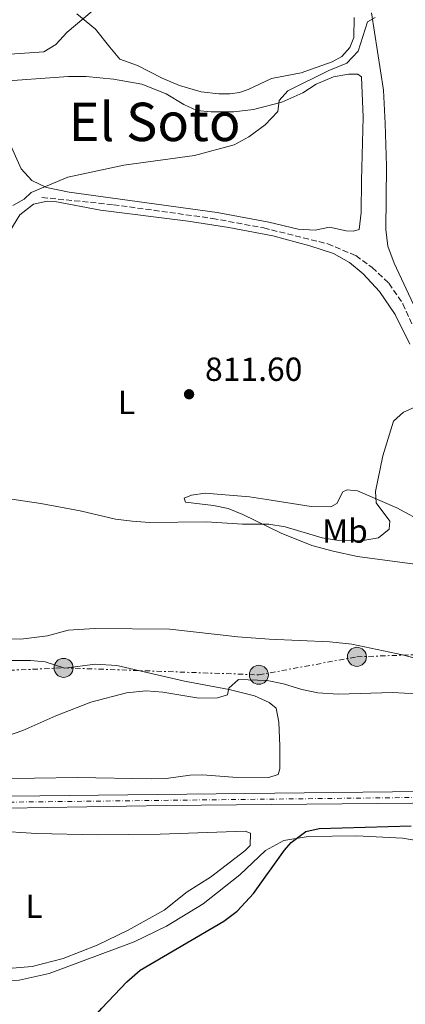
# Model space of a CAD drawing. Units: metres. Extents: x 655309 to 658776, y 4725549 to 4727940.
# Drawn here: x 658310 to 658426, y 4726626 to 4726921 of the extents above; entities that cross this region are included whole.
import ezdxf
from ezdxf.enums import TextEntityAlignment as Align

# ---------------------------------------------------------------- set-up
doc = ezdxf.new("R2010")
doc.units = ezdxf.units.M
doc.header["$MEASUREMENT"] = 0
for name, pattern in [('DGN Style 3', [2.435890702152634, 1.739921930109024, -0.6959687720436097]), ('DGN Style 4', [2.7856150101045474, 1.391937544087219, -0.6959687720436097, 0.001739921930109024, -0.6959687720436097]), ('DGN Style 7', [3.4798438602180486, 1.565929737098122, -0.6959687720436097, 0.5219765790327072, -0.6959687720436097])]:
    doc.linetypes.add(name, pattern=pattern)
for name, color, linetype, lineweight in [('Barranco lineal', 142, 'DGN Style 3', 13), ('Carretera', 9, 'Continuous', 0), ('Cota de punto acotado terreno', 7, 'Continuous', 0), ('Curva de nivel directora', 30, 'Continuous', 30), ('Curva de nivel intermedia', 30, 'Continuous', 0), ('Eje de carretera', 7, 'DGN Style 4', 0), ('Etiqueta de uso rústico', 92, 'Continuous', 0), ('Línea blanca (vial)', 7, 'Continuous', 13), ('Línea de cambio de uso (parcela vista)', 92, 'Continuous', 0), ('Línea eléctrica', 6, 'DGN Style 7', 0), ('Poste tendido eléctrico', 7, 'Continuous', 0), ('Punto acotado terreno (símbolo)', 7, 'Continuous', 0), ('Texto de Área (paraje) menor', 7, 'Continuous', 0)]:
    doc.layers.add(name, color=color, linetype=linetype, lineweight=lineweight)
doc.styles.add('Style-Arial', font='arial.ttf')

# ---------------------------------------------------------------- blocks, each defined once
blk = doc.blocks.new('5PATER')
at = {"layer": 'Punto acotado terreno (símbolo)', "linetype": 'Continuous', "lineweight": 0}
h = blk.add_hatch(color=51, dxfattribs=at)
edge = h.paths.add_edge_path()
edge.add_ellipse((0, 0), major_axis=(-0.1095731443231308, -0.1110710700762829), ratio=0.9994222409660317, start_angle=0, end_angle=360)
blk = doc.blocks.new('5PELE')
at = {"layer": 'Poste tendido eléctrico', "linetype": 'Continuous', "lineweight": 0}
h = blk.add_hatch(color=9, dxfattribs=at)
edge = h.paths.add_edge_path()
edge.add_arc((-2.000000476837158e-05, 0), 0.2850000000000001, 0, 360)
at = {"layer": 'Poste tendido eléctrico', "color": 252, "linetype": 'Continuous', "lineweight": 0}
blk.add_circle((-2.000000476837158e-05, 0), 0.2850000000000001, dxfattribs=at)

msp = doc.modelspace()

# ---------------------------------------------------------------- linework, layer by layer
at = {"layer": 'Barranco lineal', "color": 142, "linetype": 'DGN Style 3', "lineweight": 13}
msp.add_polyline3d([(658316.8300000001, 4726868.180000001, 814.3600000000006), (658338.2199999997, 4726865.980000001, 813.8500000000058), (658367.9199999999, 4726861.880000001, 812.8300000000019), (658383.2400000002, 4726859.01, 812.429999999993), (658402.3899999997, 4726854.27, 811.5800000000019), (658410.7999999998, 4726850.720000001, 811.3000000000029), (658415.7400000002, 4726847.119999999, 811.070000000007), (658420.75, 4726842.430000001, 810.8999999999943), (658424.8899999997, 4726836.310000001, 810.4400000000023), (658427.7800000003, 4726829.949999999, 810.3300000000019)], dxfattribs=at)
at = {"layer": 'Carretera', "color": 9, "linetype": 'Continuous', "lineweight": 0}
for points in [[(658427.7499999999, 4726686.579999999, 801.3399999999965), (658353.989999999, 4726685.869999998, 802.4799999999959), (658282.6799999999, 4726684.710000001, 803.779999999999), (658263.1200000021, 4726684.519999999, 804.1199999999953), (658220.6499999993, 4726684.100000001, 804.8600000000006), (658188.1799999988, 4726683.790000002, 806.1100000000006), (658158.9600000004, 4726683.369999999, 807.6199999999953), (658106.36, 4726682.609999999, 810.3399999999965), (658103.4200000028, 4726682.569999999, 810.4900000000052), (658093.5100000021, 4726682.429999999, 811), (658085.7100000012, 4726682.320000002, 811.3999999999943), (658071.0599999997, 4726682.109999999, 812.1499999999943), (658061.7899999982, 4726682.429999999, 812.3800000000047), (658046.019999999, 4726684.310000001, 812.2700000000042), (658010.3200000009, 4726691.409999999, 811.070000000007), (657963.5300000019, 4726701.480000001, 810.1699999999983), (657889.5300000017, 4726716.600000001, 810.679999999993), (657825.0599999981, 4726729.439999999, 812.8600000000006), (657750.1900000006, 4726744.340000001, 815.3999999999943)], [(657791.8400000008, 4726739.73, 813.9600000000065), (657823.8000000018, 4726733.300000002, 812.8500000000058), (657871.8900000016, 4726723.630000002, 811.1900000000023), (657910.7500000002, 4726715.739999999, 810.3399999999965), (657964.2300000014, 4726704.829999999, 810.1699999999983), (658021.1900000006, 4726692.980000001, 811.3899999999995), (658046.6800000005, 4726688.060000001, 812.2700000000042), (658062.100000001, 4726686.13, 812.3800000000047), (658082.3000000004, 4726685.940000001, 811.5599999999977), (658158.8999999978, 4726686.87, 807.6199999999953), (658188.1400000007, 4726687.220000001, 806.1100000000006), (658220.6200000001, 4726687.699999999, 804.8600000000006), (658263.2600000007, 4726688.180000001, 804.1100000000006), (658448.1599999993, 4726690.279999998, 800.8600000000006)]]:
    msp.add_polyline3d(points, dxfattribs=at)
at = {"layer": 'Curva de nivel directora', "color": 30, "linetype": 'Continuous', "lineweight": 30, "elevation": 800.0000000000002, "flags": 128}
msp.add_lwpolyline([(658264.4400000004, 4726603.51), (658263.6400000001, 4726610.020000001), (658265.4599999996, 4726609.770000001), (658268.4999999994, 4726604.480000001), (658269.76, 4726603.540000001), (658273.5800000001, 4726602.920000002), (658283.7099999998, 4726603.730000001), (658301.6099999992, 4726607.190000001), (658318.1699999997, 4726611.380000002), (658322.7299999995, 4726613.410000001), (658327.8899999983, 4726617.220000003), (658334.7399999991, 4726625.11), (658342.209999999, 4726633.060000001), (658346.2699999983, 4726636.520000001), (658371.2699999987, 4726651.210000001), (658375.2899999997, 4726654.180000001), (658380.2099999993, 4726659.539999999), (658389.4200000005, 4726672.460000004), (658391.479999999, 4726674.77), (658395.8600000001, 4726678.080000003), (658399.8099999997, 4726678.940000001), (658427.3899999995, 4726679.789999999)], dxfattribs=at)
at = {"layer": 'Curva de nivel intermedia', "color": 30, "linetype": 'Continuous', "lineweight": 0, "flags": 128}
for points, elevation in [([(658295.6400000014, 4726910.349999999), (658317.3600000005, 4726911.84), (658320.9600000014, 4726914.05), (658324.3400000011, 4726917.74), (658334.3300000001, 4726926.140000001)], 820.0000000000001), ([(658308.0900000012, 4726865.75), (658311.4700000008, 4726867.619999998), (658313.5899999997, 4726869.639999999), (658324.5900000012, 4726874.199999999), (658341.3799999999, 4726877.88), (658362.4700000009, 4726880.789999999), (658374.4400000003, 4726883.939999999), (658378.8100000002, 4726886.359999998), (658383.6500000015, 4726889.890000001), (658387.5000000005, 4726893.980000001), (658387.9000000006, 4726897.220000002), (658390.4599999998, 4726900.100000001), (658402.730000001, 4726906.27), (658408.0900000011, 4726908.46), (658411.4900000007, 4726912.039999999), (658414.3000000003, 4726920.829999999), (658416.6600000006, 4726922.11)], 815.0000000000002), ([(658305.0800000004, 4726778.090000001), (658316.52, 4726776.439999999), (658328.2600000014, 4726774.199999999), (658338.8600000007, 4726771.77), (658343.8099999994, 4726771.079999999), (658349.0300000008, 4726770.75), (658366.1299999999, 4726770.92), (658376.8400000009, 4726770.199999998), (658384.7600000001, 4726770.259999999), (658389.6900000009, 4726769.42), (658400.7800000019, 4726766.099999999), (658405.7199999995, 4726765.31), (658412.4299999995, 4726765.220000001), (658417.6399999997, 4726766.099999999), (658420.78, 4726768.699999998), (658420.9600000011, 4726771.09), (658416.900000002, 4726776.59), (658416.6699999997, 4726779.99), (658418.8700000013, 4726790.720000001), (658422.0600000009, 4726801.089999998), (658425.0700000017, 4726803.75), (658431.2200000007, 4726806.52)], 810), ([(658272.7700000008, 4726693.739999999), (658282.3900000011, 4726696.88), (658296.9600000001, 4726703.440000001), (658311.130000001, 4726708.409999999), (658321.0000000016, 4726712.77), (658331.5100000014, 4726716.819999999), (658342.1100000007, 4726719.649999999), (658348.0100000015, 4726720.26), (658352.9900000015, 4726719.88), (658363.7699999996, 4726718.020000001), (658369.4400000002, 4726718.179999999), (658372.3799999994, 4726719.079999999), (658372.7999999997, 4726721.069999998), (658375.7100000001, 4726723.670000001), (658384.2900000009, 4726723.36), (658389.1900000003, 4726722.400000001), (658394.6100000006, 4726720.699999998), (658399.49, 4726719.609999999), (658405.5300000017, 4726719.29), (658421.8700000008, 4726719.789999999), (658432.3899999997, 4726719.109999998)], 805.0000000000002)]:
    msp.add_lwpolyline(points, dxfattribs=dict(at, elevation=elevation))
at = {"layer": 'Eje de carretera', "color": 7, "linetype": 'DGN Style 4', "lineweight": 0}
msp.add_polyline3d([(657769.7199999989, 4726742.300000001, 814.7200000000014), (657880.7100000011, 4726720.119999999, 810.9400000000024), (657900.1399999994, 4726716.170000002, 810.5099999999949), (657963.8799999978, 4726703.16, 810.1699999999984), (658015.7600000009, 4726692.199999999, 811.2299999999959), (658046.3500000016, 4726686.190000001, 812.2700000000042), (658061.9499999986, 4726684.28, 812.3800000000048), (658076.6799999984, 4726684.029999999, 811.850000000006), (658188.1600000004, 4726685.51, 806.1100000000007), (658220.6399999999, 4726685.9, 804.8600000000006), (658448.1700000024, 4726688.520000001, 800.8600000000007), (658463.6900000012, 4726688.520000001, 800.1199999999955), (658543.1999999988, 4726689.57, 797.2500000000001), (658568.8799999988, 4726689.369999999, 796.800000000003), (658584.079999998, 4726687.660000003, 796.6600000000037), (658634.2399999977, 4726678.710000002, 796.3399999999967), (658663.8099999991, 4726672.800000003, 796.1900000000023), (658689.9600000007, 4726668.45, 795.6900000000024), (658752.5399999992, 4726657.150000001, 793.8399999999967)], dxfattribs=at)
at = {"layer": 'Línea blanca (vial)', "color": 7, "linetype": 'Continuous', "lineweight": 13}
for points in [[(658546.5499999992, 4726691.290000002, 797.1799999999931), (658463.6799999999, 4726690.300000002, 800.1199999999955), (658448.1599999989, 4726690.279999999, 800.8600000000007), (658263.2600000004, 4726688.180000001, 804.1100000000007)], [(658263.1200000015, 4726684.52, 804.1199999999953), (658282.6799999995, 4726684.710000002, 803.7799999999991), (658353.9899999984, 4726685.869999999, 802.4799999999959), (658427.7499999994, 4726686.58, 801.3399999999965), (658448.1700000024, 4726686.760000001, 800.8600000000007), (658463.699999998, 4726686.730000002, 800.1199999999955), (658539.8399999993, 4726687.840000001, 797.279999999999), (658558.2999999997, 4726687.960000001, 796.9100000000036), (658568.7800000004, 4726687.660000003, 796.800000000003), (658581.5299999998, 4726686.220000003, 796.679999999993)]]:
    msp.add_polyline3d(points, dxfattribs=at)
at = {"layer": 'Línea de cambio de uso (parcela vista)', "color": 92, "linetype": 'Continuous', "lineweight": 0}
for points in [[(658369.7699999996, 4726899.220000001, 816.3600000000006), (658364.5099999999, 4726899.810000001, 816.5599999999977), (658358.0199999996, 4726901.720000001, 817.2100000000065), (658352.7999999998, 4726903.9, 817.6600000000036), (658345.4600000001, 4726907.680000001, 817.9799999999959), (658340.1100000005, 4726909.65, 818.029999999999), (658337.1699999999, 4726913.220000001, 818.320000000007), (658332.8300000001, 4726918.609999999, 819.3699999999953), (658327.25, 4726923.17, 820.25)], [(658428.79, 4726834.560000001, 810.8000000000029), (658422.2699999996, 4726848.430000001, 811.3899999999995), (658420.4100000003, 4726853.550000001, 811.5599999999977), (658419.7999999998, 4726858.609999999, 811.8500000000058), (658419.9800000006, 4726877.529999999, 812.529999999999), (658419.5899999999, 4726890.359999999, 813.0099999999949), (658419.0700000003, 4726900.289999999, 813.7200000000012), (658415.5199999996, 4726923.51, 815.2200000000012)], [(658410.3300000001, 4726922.109999999, 815.679999999993), (658410.25, 4726916.07, 815.5599999999977), (658409.0300000003, 4726913.109999999, 815.5599999999977), (658406.5899999999, 4726910.439999999, 815.5599999999977), (658403.7699999996, 4726908.869999999, 815.5399999999936), (658394.4600000001, 4726905.560000001, 815.5899999999965), (658385.5899999999, 4726903.779999999, 815.9600000000065), (658378.6200000001, 4726900.5, 816.1300000000047), (658376, 4726899.680000001, 816.1900000000023), (658373.1399999997, 4726899.279999999, 816.3300000000019), (658369.7699999996, 4726899.220000001, 816.3600000000006)], [(658302.4299999997, 4726902.779999999, 818.320000000007), (658324.7999999998, 4726904.430000001, 817.320000000007), (658330.0800000001, 4726904.449999999, 817.2700000000042), (658338.29, 4726903.66, 817.0399999999936), (658346.7599999999, 4726902.140000001, 816.9499999999972), (658354.0099999999, 4726899.199999999, 816.3300000000019), (658359.3200000003, 4726896.060000001, 816.1600000000036), (658363.25, 4726894.279999999, 815.9900000000052), (658367.5099999999, 4726893.82, 815.7899999999936), (658374.2599999999, 4726893.869999999, 815.5399999999936), (658380.1299999999, 4726894.5, 815.3099999999977), (658388.6799999997, 4726896.77, 814.8500000000058), (658394.9900000002, 4726899.529999999, 814.679999999993), (658398.9900000002, 4726902.119999999, 814.7100000000065), (658404.0999999996, 4726904.33, 814.570000000007), (658408.5899999999, 4726905.119999999, 814.429999999993), (658411.3899999997, 4726905.130000001, 814.2899999999936), (658412.5099999999, 4726904.369999999, 814.2899999999936), (658413.0300000003, 4726892.24, 813.8899999999995), (658412.5300000003, 4726873.25, 812.7299999999959), (658412.4400000004, 4726863.699999999, 812.4100000000036), (658411.8200000003, 4726858.58, 812.2400000000052), (658410.0800000001, 4726858.09, 812.1600000000036), (658407.9600000001, 4726858.130000001, 812.1600000000036), (658402.9000000004, 4726859.25, 812.2400000000052), (658398.6900000004, 4726858.4, 812.2200000000012), (658393.54, 4726858.67, 812.2400000000052), (658384.7400000002, 4726860.76, 812.529999999999), (658369.29, 4726863.66, 812.9499999999972), (658324.9800000006, 4726869.77, 814.679999999993), (658318.2199999997, 4726871.15, 815.1699999999983), (658313.8200000003, 4726873.24, 815.3099999999977), (658310.5999999996, 4726876.730000001, 815.6199999999953), (658306.3700000001, 4726886.100000001, 816.5899999999965)], [(658299.6900000004, 4726846, 814.2599999999949), (658310.2300000006, 4726862.960000001, 814.679999999993), (658314.29, 4726866.109999999, 814.679999999993), (658318.3899999997, 4726867.100000001, 814.679999999993), (658320.7000000002, 4726866.930000001, 814.6000000000058), (658334.3300000001, 4726864.350000001, 814.4900000000052), (658360.5700000003, 4726861.100000001, 813.4400000000023), (658372.8099999997, 4726859.140000001, 812.9799999999959), (658385.9800000006, 4726856.630000001, 812.8099999999977), (658397.0700000003, 4726853.619999999, 812.070000000007), (658404.1299999999, 4726851.32, 811.7299999999959), (658408.8899999997, 4726848.67, 811.5899999999965), (658413.0300000003, 4726845.230000001, 811.4499999999972), (658417.8700000001, 4726840.02, 811.1699999999983), (658422.5700000003, 4726833.07, 810.820000000007), (658426.9699999997, 4726824.140000001, 810.6300000000047)], [(658431.5199999996, 4726757.83, 808.3300000000019), (658411.3600000005, 4726760.539999999, 809.0099999999949), (658403.9900000002, 4726762.09, 809.429999999993), (658397.6799999997, 4726763.789999999, 809.5200000000042), (658388.4600000001, 4726767.539999999, 809.6000000000058), (658377.0099999999, 4726773.17, 809.9400000000023), (658372.6200000001, 4726774.9, 810.1399999999995), (658368.1699999999, 4726775.789999999, 810.2599999999949), (658359.7800000003, 4726776.850000001, 810.7700000000042), (658359.4400000004, 4726778.02, 810.820000000007), (658361.5899999999, 4726778.869999999, 810.9900000000052), (658365.6900000004, 4726779.470000001, 811.3099999999977), (658378.9500000002, 4726778.380000001, 811.3899999999995), (658384.1799999997, 4726777.65, 811.25), (658397.4800000006, 4726775.529999999, 810.9700000000012), (658403.2999999998, 4726775.42, 810.8800000000047), (658405.1699999999, 4726776.369999999, 810.8500000000058), (658406.9500000002, 4726779.880000001, 810.570000000007), (658408.2199999997, 4726780.539999999, 810.4799999999959), (658411.3099999997, 4726780.230000001, 810.3099999999977), (658423.1399999997, 4726775.140000001, 809.9700000000012), (658431.5499999998, 4726770.560000001, 809.5500000000029)], [(658434.2100000001, 4726728.560000001, 805.4900000000052), (658424.7599999999, 4726731.07, 806.1999999999972), (658409.6299999999, 4726734.289999999, 807.529999999999), (658403.0499999998, 4726734.960000001, 807.6199999999953), (658384.8700000001, 4726735.76, 807.1600000000036), (658375.4600000001, 4726736.449999999, 807.1900000000023), (658355.1299999999, 4726738.779999999, 807.3099999999977), (658332.6600000003, 4726738.930000001, 807.0200000000042), (658324.6900000004, 4726738.449999999, 806.9600000000065), (658318.54, 4726736.75, 806.820000000007), (658310.4699999997, 4726735.76, 806.7400000000052), (658300.6699999999, 4726735.99, 806.8800000000047)], [(658298.1900000004, 4726729.350000001, 806.8500000000058), (658313.3799999999, 4726729.32, 806.4499999999972), (658317.8200000003, 4726728.960000001, 806.3099999999977), (658323.6399999997, 4726727.039999999, 805.9400000000023), (658332.8099999997, 4726728.220000001, 805.9400000000023), (658339.2699999996, 4726727.83, 805.8899999999995), (658359.54, 4726723.17, 805.3500000000058), (658372.8799999999, 4726720.619999999, 804.9499999999972), (658380.4699999997, 4726718.730000001, 804.6100000000006), (658384.8399999999, 4726716.74, 804.5800000000019), (658386.9900000002, 4726715.07, 804.3500000000058), (658387.7699999996, 4726710.9, 803.7299999999959), (658388.0999999996, 4726703.74, 803.25), (658388.04, 4726696.890000001, 802.6499999999943), (658387.54, 4726695.210000001, 802.570000000007), (658384.75, 4726694.279999999, 802.4499999999972), (658373.9600000001, 4726694.42, 802.679999999993), (658364.8700000001, 4726695.08, 802.7400000000052), (658361.25, 4726694.99, 802.7400000000052), (658354.0300000003, 4726693.980000001, 802.7400000000052), (658349.5199999996, 4726693.83, 802.820000000007), (658327.4800000006, 4726694.279999999, 803.4700000000012), (658275.8700000001, 4726693.460000001, 804.7200000000012)], [(658302.5999999996, 4726678.25, 803.1000000000058), (658315.2400000002, 4726677.470000001, 802.5399999999936), (658333.4199999999, 4726677.060000001, 801.9700000000012)], [(658333.4199999999, 4726677.060000001, 801.9700000000012), (658352.2199999997, 4726677.310000001, 801.3399999999965), (658377.6799999997, 4726678.230000001, 800.8899999999995), (658379.3200000003, 4726677.609999999, 800.8899999999995), (658379.1699999999, 4726673.850000001, 800.6100000000006), (658377.5599999997, 4726672.26, 800.5500000000029), (658367.3300000001, 4726664.430000001, 800.6100000000006), (658360.3099999997, 4726659.980000001, 800.779999999999), (658353.4500000002, 4726654.480000001, 800.6600000000036), (658342.6200000001, 4726648.480000001, 800.6600000000036), (658333.3300000001, 4726643.99, 800.7200000000012), (658323.1799999997, 4726640.060000001, 801), (658313.9199999999, 4726637.57, 801.2299999999959), (658304.2100000001, 4726636.84, 801.3399999999965)], [(658267.75, 4726623.17, 801.0599999999977), (658268.75, 4726627.230000001, 801.1199999999953), (658270.4000000004, 4726630.24, 801.1699999999983), (658272.7199999997, 4726631.91, 801.2899999999936), (658277.3799999999, 4726632.77, 801.3399999999965), (658310.0199999996, 4726633.529999999, 801.1699999999983), (658318.9900000002, 4726635.52, 800.9499999999972), (658344.4500000002, 4726645.029999999, 800.4900000000052), (658354.0999999996, 4726649.66, 800.4400000000023), (658365.0599999997, 4726656.369999999, 800.320000000007), (658376.1200000001, 4726665.140000001, 800.2100000000065), (658383.7400000002, 4726672.369999999, 800.0399999999936), (658389.29, 4726675.369999999, 799.929999999993), (658396.5800000001, 4726676.550000001, 799.929999999993), (658410.9800000006, 4726676.789999999, 799.8099999999977), (658424.7599999999, 4726676.100000001, 799.2400000000052), (658436.0800000001, 4726674.230000001, 798.7299999999959)]]:
    msp.add_polyline3d(points, dxfattribs=at)
at = {"layer": 'Línea eléctrica', "color": 6, "linetype": 'DGN Style 7', "lineweight": 0}
msp.add_polyline3d([(657798.6999999986, 4726762.230000001, 815.9400000000023), (657839.1200000016, 4726755.239999999, 814.2400000000052), (657884.0700000012, 4726747.3, 813.3800000000047), (657971.1900000018, 4726732.060000001, 812.25), (658014.7500000009, 4726724.159999999, 813.029999999999), (658058.2299999997, 4726716.41, 815.9100000000036), (658089.7600000014, 4726717.430000001, 814.6100000000006), (658133.5199999996, 4726719.15, 810.2299999999959), (658178.3299999982, 4726721.180000001, 808.7400000000052), (658222.4400000018, 4726723.050000001, 807.8099999999977), (658268.8599999998, 4726724.710000002, 806.9499999999972), (658323.32, 4726727.140000002, 805.9600000000065), (658381.79, 4726725.060000001, 805.279999999999), (658411.1499999993, 4726730.449999999, 806.8699999999953), (658456.6799999998, 4726732.099999999, 805.4799999999959), (658503.6200000008, 4726733.980000001, 802.8300000000019), (658548.8299999975, 4726736.260000001, 801.1699999999983), (658649.9899999994, 4726739.890000001, 800.75), (658742.9300000005, 4726743.680000001, 800.9600000000065), (658750.5399999992, 4726744.019999999, 801.2100000000065)], dxfattribs=at)

# ---------------------------------------------------------------- block references
at = {"layer": 'Poste tendido eléctrico', "color": 7, "linetype": 'Continuous', "lineweight": 0, "xscale": 10, "yscale": 10, "zscale": 10}
for p in [(658411.1499999993, 4726730.449999999, 806.8699999999953), (658323.32, 4726727.140000002, 805.9600000000065), (658381.79, 4726725.060000001, 805.279999999999)]:
    msp.add_blockref('5PELE', p, dxfattribs=at)
at = {"layer": 'Punto acotado terreno (símbolo)', "color": 7, "linetype": 'Continuous', "lineweight": 0, "xscale": 10, "yscale": 10, "zscale": 10}
msp.add_blockref('5PATER', (658360.8900000006, 4726809.170000001, 811.6000000000063), dxfattribs=at)

# ---------------------------------------------------------------- texts
at = {"layer": 'Cota de punto acotado terreno', "color": 7, "linetype": 'Continuous', "lineweight": 0, "style": 'Style-Arial'}
msp.add_text('811.60', height=7.000000000000002, dxfattribs=at).set_placement((658365.660000001, 4726813.170000001, 811.6000000000058))
at = {"layer": 'Etiqueta de uso rústico', "color": 92, "linetype": 'Continuous', "lineweight": 0, "style": 'Style-Arial'}
for s, p in [('L', (658342.1614203791, 4726806.740010002, 811.6900000000023)), ('Mb', (658407.5802462407, 4726768.150010001, 810.2100000000065)), ('L', (658314.4814203787, 4726655.700009999, 801.8800000000047))]:
    msp.add_text(s, height=7.000000000000002, dxfattribs=at).set_placement(p, align=Align.MIDDLE_CENTER)
at = {"layer": 'Texto de Área (paraje) menor', "color": 7, "linetype": 'Continuous', "lineweight": 0, "style": 'Style-Arial'}
msp.add_text('El Soto', height=11.5, dxfattribs=at).set_placement((658350.5723108039, 4726890.82001, 816.1100000000006), align=Align.MIDDLE_CENTER)

doc.saveas('drawing.dxf')
